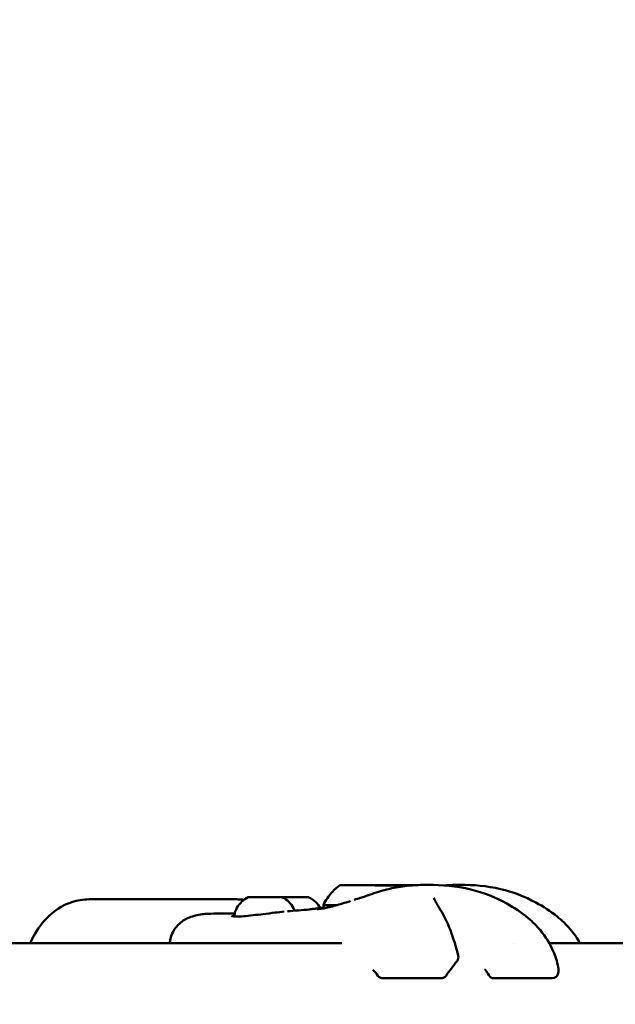
# Model space of a CAD drawing. Units: millimetres. Extents: x 77143 to 134015, y 12742 to 33349.
# Drawn here: x 97934 to 98077, y 15084 to 15320 of the extents above; entities that cross this region are included whole.
import ezdxf

# ---------------------------------------------------------------- set-up
doc = ezdxf.new("R2010")
doc.units = ezdxf.units.MM
doc.layers.add('MD_Visible', color=7, linetype='Continuous', lineweight=50)
doc.styles.get("Standard").update_dxf_attribs({"font": 'arial.ttf'})
doc.dimstyles.new('asd', dxfattribs={"dimtxt": 300, "dimasz": 100, "dimexe": 1.25, "dimexo": 0.625, "dimgap": 80, "dimtad": 1, "dimdec": 0, "dimlfac": 0.1, "dimrnd": 5, "dimtxsty": 'Standard', "dimcen": 0, "dimadec": 0, "dimazin": 0, "dimtfac": 1, "dimtdec": 0, "dimtmove": 2, "dimatfit": 3, "dimfxl": 1, "dimarcsym": 0})

# ---------------------------------------------------------------- blocks, each defined once
blk = doc.blocks.new('CustomObjectsInViewport6_0')
at = {"layer": 'MD_Visible', "extrusion": (0, 1, 0)}
for p, q in [((19781.36, 14859.82), (19781.36, 14859.82)), ((19782.45, 14859.83), (19782.45, 14859.81)), ((19785.36, 14859.8), (19785.36, 14859.8)), ((19786.45, 14859.81), (19786.45, 14859.8)), ((19752.06, 14856.44), (19716.61, 14856.44)), ((19678.2, 14845.94), (19777.3, 14845.94)), ((19818.48, 14845.94), (19818.48, 14845.94)), ((19827.15, 14845.94), (19866.03, 14845.94)), ((19801.14, 14837.47), (19787.21, 14837.47)), ((19827.86, 14837.47), (19813.93, 14837.47))]:
    blk.add_line(p, q, dxfattribs=at)
at = {"layer": 'MD_Visible', "extrusion": (2.5121e-16, 2.69824e-42, -1)}
blk.add_arc((-19803.85, 14842.55), 1.5, 165.8466, 218.7401, dxfattribs=at)
at = {"layer": 'MD_Visible', "extrusion": (2.5121e-16, 7.32586e-43, -1)}
for centre, end in [((-19787.21, 14838.97), 323.5697), ((-19813.93, 14838.97), 331.5298)]:
    blk.add_arc(centre, 1.5, 270, end, dxfattribs=at)
at = {"layer": 'MD_Visible', "extrusion": (2.5121e-16, 1.60266e-42, -1)}
blk.add_arc((-19801.14, 14838.97), 1.5, 215.4816, 270, dxfattribs=at)
at = {"layer": 'MD_Visible', "extrusion": (2.5121e-16, 4.11335e-38, -1)}
blk.add_arc((-19827.86, 14838.97), 1.5, 190.1063, 270, dxfattribs=at)
at = {"layer": 'MD_Visible', "extrusion": (2.5121e-16, 4.62223e-31, -1)}
blk.add_ellipse((19783.91, 14859.82), major_axis=(-7, 0.02), ratio=0.002993, start_param=-1.570805, end_param=4.71238, dxfattribs=at)
at = {"layer": 'MD_Visible', "extrusion": (2.5121e-16, 1.664e-31, -1)}
for centre, start_param, end_param in [((19780.86, 14859.83), -1.158477, 1.715755), ((19781.63, 14859.82), 4.077511, 6.951743), ((19783.14, 14859.83), -0.11128, 2.762952), ((19784.67, 14859.81), 3.030313, 5.904545), ((19786.95, 14859.81), 1.983115, 4.857347)]:
    blk.add_ellipse(centre, major_axis=(-0.7, 0.002), ratio=0.002993, start_param=start_param, end_param=end_param, dxfattribs=at)
at = {"layer": 'MD_Visible'}
for centre, major_axis, ratio, start_param, end_param in [((19780.06, 14859.82), (-1.3, 0), 0.002993, 2.473035, 4.30007), ((19781.15, 14859.83), (-1.3, 0), 0.002993, 1.425838, 3.252872), ((19782.82, 14859.81), (-1.3, 0), 0.002993, 3.520233, 5.347267), ((19785, 14859.82), (-1.3, 0), 0.002993, 0.37864, 2.205675), ((19791.14, 14859.82), (-7, 0.02), 0.002894, 4.169607, 6.279068), ((19786.66, 14859.8), (-1.3, 0), 0.002993, 4.56743, 6.394465), ((19787.75, 14859.81), (-1.3, 0), 0.002993, -0.668557, 1.158477), ((19756.66, 14856.97), (-0.948, 0.003), 0.002989, 1.556632, 2.2063), ((19761.97, 14856.95), (-0.948, 0.003), 0.00299, 1.425703, 2.0757)]:
    blk.add_ellipse(centre, major_axis=major_axis, ratio=ratio, start_param=start_param, end_param=end_param, dxfattribs=at)
at = {"layer": 'MD_Visible', "extrusion": (2.5121e-16, 2.64623e-31, -1)}
blk.add_ellipse((19786.18, 14859.82), major_axis=(-0.7, 0.002), ratio=0.002993, start_param=0.935918, end_param=3.81015, dxfattribs=at)
at = {"layer": 'MD_Visible', "extrusion": (2.5121e-16, -7.68061e-31, -1)}
blk.add_ellipse((19758.93, 14856.97), major_axis=(-3.89, 0.01), ratio=0.002995, start_param=1.499387, end_param=2.199476, dxfattribs=at)
at = {"layer": 'MD_Visible', "extrusion": (2.5121e-16, -1.67074e-31, -1)}
blk.add_ellipse((19765.31, 14856.97), major_axis=(-3.89, 0.01), ratio=0.002896, start_param=1.465737, end_param=2.165752, dxfattribs=at)
at = {"layer": 'MD_Visible', "extrusion": (2.5121e-16, -3.13927e-32, -1)}
blk.add_ellipse((19783.89, 14855.02), major_axis=(-11, 0.03), ratio=0.002993, start_param=-0.774794, end_param=0.001378, dxfattribs=at)
at = {"layer": 'MD_Visible'}
for points, knots in [([(19772.89, 14855.05), (19773.44, 14856.23), (19774.19, 14857.33), (19775.63, 14858.85), (19776.25, 14859.38), (19776.91, 14859.84)], [0, 0, 0, 0, 0.3891498, 0.3891498, 0.6299761, 0.6299761, 0.6299761, 0.6299761]), ([(19783.96, 14857.51), (19784.67, 14857.76), (19785.41, 14858.01), (19787.04, 14858.52), (19787.95, 14858.77), (19790.24, 14859.3), (19791.63, 14859.53), (19794.79, 14859.87), (19796.51, 14859.92), (19798.13, 14859.92)], [0, 0, 0, 0, 0.232372, 0.232372, 0.513321, 0.513321, 0.949813, 0.949813, 1.5169, 1.5169, 1.5169, 1.5169]), ([(19798.14, 14859.92), (19801.3, 14859.92), (19804.88, 14859.65), (19811.31, 14858.07), (19814.23, 14856.92), (19818.74, 14854.43), (19820.49, 14853.29), (19823.14, 14851.06), (19824.14, 14850.07), (19826.29, 14847.49), (19827.35, 14845.78), (19828.65, 14842.77), (19829.06, 14841.48), (19829.33, 14840.18)], [0, 0, 0, 0, 1.116504, 1.116504, 2.101817, 2.101817, 2.738719, 2.738719, 3.15493, 3.15493, 3.745672, 3.745672, 4.153789, 4.153789, 4.153789, 4.153789]), ([(19805.86, 14859.92), (19808.84, 14859.92), (19812.21, 14859.68), (19818.4, 14858.22), (19821.27, 14857.11), (19825.72, 14854.72), (19827.46, 14853.6), (19830.2, 14851.38), (19831.27, 14850.36), (19833.1, 14848.22), (19833.89, 14847.11), (19834.55, 14845.94)], [0, 0, 0, 0, 1.063453, 1.063453, 2.031657, 2.031657, 2.670882, 2.670882, 3.110201, 3.110201, 3.513996, 3.513996, 3.513996, 3.513996]), ([(19751.49, 14852.57), (19751.6, 14853.2), (19751.81, 14853.83), (19752.42, 14854.94), (19752.82, 14855.45), (19753.73, 14856.31), (19754.26, 14856.67), (19754.83, 14856.93)], [0, 0, 0, 0, 0.1923483, 0.1923483, 0.3812219, 0.3812219, 0.5683754, 0.5683754, 0.5683754, 0.5683754]), ([(19754.83, 14856.93), (19754.85, 14856.94), (19754.87, 14856.95), (19754.91, 14856.96), (19754.93, 14856.97), (19754.95, 14856.97), (19754.96, 14856.97), (19754.97, 14856.97), (19754.98, 14856.97), (19754.99, 14856.98), (19755, 14856.98), (19755.01, 14856.98), (19755.01, 14856.98), (19755.03, 14856.98), (19755.04, 14856.98), (19755.05, 14856.98), (19755.05, 14856.98), (19755.05, 14856.98)], [0, 0, 0, 0, 0.00710744, 0.00710744, 0.01284952, 0.01284952, 0.01572856, 0.01572856, 0.01949152, 0.01949152, 0.02359705, 0.02359705, 0.03084749, 0.03084749, 0.04991221, 0.04991221, 0.05337124, 0.05337124, 0.05337124, 0.05337124]), ([(19755.05, 14856.98), (19755.05, 14856.98), (19755.06, 14856.98), (19755.06, 14856.98), (19755.06, 14856.98), (19755.06, 14856.98)], [0.137319191, 0.137319191, 0.137319191, 0.137319191, 0.140478668, 0.140478668, 0.141135364, 0.141135364, 0.141135364, 0.141135364]), ([(19755.06, 14856.98), (19755.11, 14856.98), (19755.17, 14856.98), (19755.32, 14856.98), (19755.41, 14856.98), (19755.51, 14856.98)], [0, 0, 0, 0, 0.03039088, 0.03039088, 0.06161678, 0.06161678, 0.06161678, 0.06161678]), ([(19755.43, 14856.98), (19755.43, 14856.98), (19755.43, 14856.98), (19755.38, 14856.98), (19755.33, 14856.98), (19755.29, 14856.98)], [-0.0006567, -0.0006567, -0.0006567, -0.0006567, 0, 0, 0.02041994, 0.02041994, 0.02041994, 0.02041994]), ([(19755.43, 14856.98), (19755.61, 14856.98), (19755.86, 14856.98), (19756.45, 14856.98), (19756.8, 14856.98), (19757.23, 14856.98), (19757.29, 14856.98), (19757.35, 14856.98)], [0, 0, 0, 0, 0.1273729, 0.1273729, 0.2518331, 0.2518331, 0.2720495, 0.2720495, 0.2720495, 0.2720495]), ([(19755.51, 14856.98), (19755.61, 14856.98), (19755.71, 14856.97), (19755.88, 14856.97), (19755.95, 14856.97), (19756.06, 14856.97), (19756.1, 14856.97), (19756.13, 14856.97), (19756.13, 14856.97), (19756.14, 14856.97), (19756.14, 14856.97), (19756.15, 14856.97), (19756.16, 14856.97), (19756.16, 14856.97), (19756.16, 14856.97), (19756.17, 14856.97), (19756.18, 14856.97), (19756.19, 14856.97), (19756.19, 14856.96), (19756.21, 14856.96), (19756.22, 14856.96), (19756.23, 14856.95), (19756.23, 14856.95), (19756.23, 14856.95)], [0, 0, 0, 0, 0.0340624, 0.0340624, 0.0675289, 0.0675289, 0.1011364, 0.1011364, 0.1098661, 0.1098661, 0.1164182, 0.1164182, 0.1183555, 0.1183555, 0.1193532, 0.1193532, 0.12106, 0.12106, 0.1227477, 0.1227477, 0.1259589, 0.1259589, 0.1264189, 0.1264189, 0.1264189, 0.1264189]), ([(19755.71, 14856.97), (19755.71, 14856.97), (19755.71, 14856.97), (19755.74, 14856.97), (19755.79, 14856.96), (19755.91, 14856.95), (19755.97, 14856.95), (19756.11, 14856.95), (19756.19, 14856.95), (19756.39, 14856.96), (19756.51, 14856.96), (19756.64, 14856.96), (19756.64, 14856.96), (19756.65, 14856.96)], [-0.0006567, -0.0006567, -0.0006567, -0.0006567, 0, 0, 0.0394171, 0.0394171, 0.0702393, 0.0702393, 0.1010616, 0.1010616, 0.1404787, 0.1404787, 0.1411354, 0.1411354, 0.1411354, 0.1411354]), ([(19757.22, 14856.96), (19757.31, 14856.96), (19757.41, 14856.96), (19757.63, 14856.96), (19757.74, 14856.96), (19757.96, 14856.96), (19758.08, 14856.96), (19758.29, 14856.96), (19758.39, 14856.96), (19758.57, 14856.96), (19758.65, 14856.96), (19758.75, 14856.96), (19758.79, 14856.96), (19758.82, 14856.96)], [0, 0, 0, 0, 0.0340922, 0.0340922, 0.067546, 0.067546, 0.1010021, 0.1010021, 0.1344582, 0.1344582, 0.1679349, 0.1679349, 0.1909533, 0.1909533, 0.1909533, 0.1909533]), ([(19757.23, 14856.98), (19757.23, 14856.98), (19757.23, 14856.98), (19757.24, 14856.98), (19757.24, 14856.98), (19757.24, 14856.98), (19757.25, 14856.98), (19757.26, 14856.98), (19757.26, 14856.98), (19757.28, 14856.97), (19757.29, 14856.97), (19757.3, 14856.97), (19757.31, 14856.96), (19757.32, 14856.96)], [0, 0, 0, 0, 0.0039438, 0.0039438, 0.00737202, 0.00737202, 0.00909909, 0.00909909, 0.01084373, 0.01084373, 0.01433411, 0.01433411, 0.01634143, 0.01634143, 0.01634143, 0.01634143]), ([(19758.66, 14856.98), (19758.65, 14856.98), (19758.65, 14856.98), (19758.52, 14856.98), (19758.39, 14856.97), (19758.16, 14856.97), (19758.06, 14856.96), (19757.85, 14856.96), (19757.76, 14856.97), (19757.55, 14856.97), (19757.44, 14856.98), (19757.35, 14856.98), (19757.35, 14856.98), (19757.35, 14856.98)], [-0.0006567, -0.0006567, -0.0006567, -0.0006567, 0, 0, 0.0394171, 0.0394171, 0.0702393, 0.0702393, 0.1010616, 0.1010616, 0.1404787, 0.1404787, 0.1411354, 0.1411354, 0.1411354, 0.1411354]), ([(19758.82, 14856.96), (19758.85, 14856.96), (19758.91, 14856.96), (19759.04, 14856.95), (19759.12, 14856.95), (19759.21, 14856.95)], [0, 0, 0, 0, 0.02988573, 0.02988573, 0.06134682, 0.06134682, 0.06134682, 0.06134682]), ([(19759.2, 14856.95), (19759.21, 14856.95), (19759.21, 14856.95), (19759.34, 14856.95), (19759.47, 14856.95), (19759.7, 14856.94), (19759.81, 14856.93), (19760.01, 14856.93), (19760.1, 14856.94), (19760.31, 14856.94), (19760.42, 14856.95), (19760.51, 14856.95), (19760.51, 14856.95), (19760.52, 14856.95)], [-0.0006567, -0.0006567, -0.0006567, -0.0006567, 0, 0, 0.0394171, 0.0394171, 0.0702393, 0.0702393, 0.1010616, 0.1010616, 0.1404787, 0.1404787, 0.1411354, 0.1411354, 0.1411354, 0.1411354]), ([(19760.51, 14856.95), (19760.56, 14856.95), (19760.6, 14856.95), (19760.63, 14856.95), (19760.64, 14856.95), (19760.64, 14856.95)], [0, 0, 0, 0, 0.03046173, 0.03046173, 0.04225772, 0.04225772, 0.04225772, 0.04225772]), ([(19760.61, 14856.95), (19760.61, 14856.95), (19760.61, 14856.95), (19760.61, 14856.95), (19760.62, 14856.95), (19760.62, 14856.95), (19760.62, 14856.95), (19760.63, 14856.95), (19760.63, 14856.95), (19760.64, 14856.95), (19760.64, 14856.95), (19760.66, 14856.95), (19760.69, 14856.95), (19760.78, 14856.95), (19760.85, 14856.95), (19761.02, 14856.95), (19761.11, 14856.95), (19761.31, 14856.95), (19761.42, 14856.95), (19761.63, 14856.95), (19761.73, 14856.95), (19761.84, 14856.95)], [0.0367972, 0.0367972, 0.0367972, 0.0367972, 0.0369928, 0.0369928, 0.0384094, 0.0384094, 0.0400021, 0.0400021, 0.0430054, 0.0430054, 0.051992, 0.051992, 0.0791253, 0.0791253, 0.1160796, 0.1160796, 0.1496812, 0.1496812, 0.1831793, 0.1831793, 0.2139443, 0.2139443, 0.2139443, 0.2139443]), ([(19761.66, 14856.95), (19761.63, 14856.95), (19761.61, 14856.95), (19761.47, 14856.96), (19761.35, 14856.97), (19761.22, 14856.97), (19761.22, 14856.97), (19761.22, 14856.97)], [0.09202138, 0.09202138, 0.09202138, 0.09202138, 0.10106157, 0.10106157, 0.14047867, 0.14047867, 0.14113536, 0.14113536, 0.14113536, 0.14113536]), ([(19761.31, 14856.97), (19761.32, 14856.97), (19761.32, 14856.97), (19761.33, 14856.97), (19761.34, 14856.97), (19761.35, 14856.97), (19761.36, 14856.97), (19761.37, 14856.98), (19761.38, 14856.98), (19761.39, 14856.98), (19761.39, 14856.98), (19761.4, 14856.98), (19761.41, 14856.98), (19761.41, 14856.98)], [0.01192506, 0.01192506, 0.01192506, 0.01192506, 0.01295525, 0.01295525, 0.01583142, 0.01583142, 0.01953406, 0.01953406, 0.02356713, 0.02356713, 0.03068824, 0.03068824, 0.04161185, 0.04161185, 0.04161185, 0.04161185]), ([(19761.43, 14856.98), (19761.43, 14856.98), (19761.43, 14856.98), (19761.39, 14856.98), (19761.37, 14856.97), (19761.37, 14856.97), (19761.37, 14856.97), (19761.37, 14856.97)], [-0.00009466, -0.00009466, -0.00009466, -0.00009466, 0, 0, 0.0394171, 0.0394171, 0.05004134, 0.05004134, 0.05004134, 0.05004134]), ([(19761.42, 14856.96), (19761.45, 14856.96), (19761.48, 14856.97), (19761.58, 14856.97), (19761.66, 14856.98), (19761.75, 14856.98)], [0.0765657, 0.0765657, 0.0765657, 0.0765657, 0.10106157, 0.10106157, 0.14012286, 0.14012286, 0.14012286, 0.14012286]), ([(19761.43, 14856.98), (19761.48, 14856.98), (19761.54, 14856.98), (19761.62, 14856.98), (19761.62, 14856.98), (19761.62, 14856.98)], [0, 0, 0, 0, 0.03046947, 0.03046947, 0.0304784, 0.0304784, 0.0304784, 0.0304784]), ([(19761.66, 14856.95), (19761.67, 14856.96), (19761.68, 14856.96), (19761.69, 14856.96), (19761.7, 14856.96), (19761.7, 14856.96), (19761.7, 14856.96), (19761.71, 14856.96), (19761.71, 14856.96), (19761.72, 14856.96), (19761.72, 14856.96), (19761.73, 14856.96), (19761.73, 14856.96), (19761.75, 14856.96), (19761.78, 14856.96), (19761.85, 14856.96), (19761.9, 14856.96), (19761.95, 14856.96)], [0.0327156, 0.0327156, 0.0327156, 0.0327156, 0.03554232, 0.03554232, 0.03699276, 0.03699276, 0.03840939, 0.03840939, 0.0400021, 0.0400021, 0.04300537, 0.04300537, 0.05199198, 0.05199198, 0.07912532, 0.07912532, 0.1046053, 0.1046053, 0.1046053, 0.1046053]), ([(19761.75, 14856.98), (19761.92, 14856.98), (19762.16, 14856.98), (19762.73, 14856.98), (19763.07, 14856.98), (19763.49, 14856.98), (19763.55, 14856.98), (19763.61, 14856.98)], [0, 0, 0, 0, 0.1276175, 0.1276175, 0.2521547, 0.2521547, 0.272076, 0.272076, 0.272076, 0.272076]), ([(19761.95, 14856.96), (19762.01, 14856.96), (19762.06, 14856.96), (19762.11, 14856.96), (19762.13, 14856.96), (19762.14, 14856.96), (19762.14, 14856.96), (19762.14, 14856.96), (19762.14, 14856.96), (19762.14, 14856.96)], [0, 0, 0, 0, 0.03060696, 0.03060696, 0.04534012, 0.04534012, 0.05220536, 0.05220536, 0.05442881, 0.05442881, 0.05442881, 0.05442881]), ([(19762.16, 14856.96), (19762.15, 14856.96), (19762.15, 14856.96), (19762.15, 14856.96), (19762.14, 14856.96), (19762.13, 14856.96)], [-0.000656696, -0.000656696, -0.000656696, -0.000656696, 0, 0, 0.007343655, 0.007343655, 0.007343655, 0.007343655]), ([(19762.15, 14856.96), (19762.39, 14856.96), (19762.57, 14856.96), (19762.74, 14856.96), (19762.77, 14856.96), (19762.81, 14856.96), (19762.82, 14856.96), (19762.84, 14856.95), (19762.85, 14856.95), (19762.87, 14856.95), (19762.87, 14856.95), (19762.89, 14856.95), (19762.9, 14856.95), (19762.91, 14856.95), (19762.92, 14856.94), (19762.95, 14856.94), (19762.97, 14856.93), (19763, 14856.92), (19763.02, 14856.91), (19763.03, 14856.91)], [0, 0, 0, 0, 0.1267208, 0.1267208, 0.1801256, 0.1801256, 0.2060198, 0.2060198, 0.2190006, 0.2190006, 0.222999, 0.222999, 0.2261529, 0.2261529, 0.2293058, 0.2293058, 0.235638, 0.235638, 0.2408008, 0.2408008, 0.2408008, 0.2408008]), ([(19762.43, 14856.95), (19762.43, 14856.95), (19762.43, 14856.95), (19762.53, 14856.95), (19762.61, 14856.94), (19762.73, 14856.94), (19762.77, 14856.93), (19762.83, 14856.93), (19762.84, 14856.94), (19762.85, 14856.95), (19762.84, 14856.95), (19762.8, 14856.95), (19762.8, 14856.95), (19762.8, 14856.95)], [-0.0006567, -0.0006567, -0.0006567, -0.0006567, 0, 0, 0.0394171, 0.0394171, 0.0702393, 0.0702393, 0.1010616, 0.1010616, 0.1404787, 0.1404787, 0.1411354, 0.1411354, 0.1411354, 0.1411354]), ([(19763.03, 14856.91), (19763.61, 14856.63), (19764.15, 14856.26), (19765.07, 14855.38), (19765.46, 14854.86), (19765.85, 14854.11), (19765.94, 14853.91), (19766.02, 14853.7)], [0, 0, 0, 0, 0.1923228, 0.1923228, 0.381189, 0.381189, 0.4473129, 0.4473129, 0.4473129, 0.4473129]), ([(19763.61, 14856.98), (19763.61, 14856.98), (19763.61, 14856.98), (19763.7, 14856.98), (19763.8, 14856.97), (19764.01, 14856.97), (19764.1, 14856.96), (19764.3, 14856.96), (19764.4, 14856.97), (19764.64, 14856.97), (19764.77, 14856.98), (19764.9, 14856.98), (19764.9, 14856.98), (19764.9, 14856.98)], [-0.0002023, -0.0002023, -0.0002023, -0.0002023, 0, 0, 0.0394171, 0.0394171, 0.0702393, 0.0702393, 0.1010616, 0.1010616, 0.1404787, 0.1404787, 0.1407245, 0.1407245, 0.1407245, 0.1407245]), ([(19767.49, 14856.97), (19767.49, 14856.97), (19767.49, 14856.97), (19767.62, 14856.97), (19767.74, 14856.96), (19767.95, 14856.95), (19768.03, 14856.95), (19768.18, 14856.95), (19768.24, 14856.95), (19768.37, 14856.96), (19768.42, 14856.96), (19768.46, 14856.96)], [-0.000163, -0.000163, -0.000163, -0.000163, 0, 0, 0.0394171, 0.0394171, 0.0702393, 0.0702393, 0.1010616, 0.1010616, 0.14044, 0.14044, 0.14044, 0.14044]), ([(19767.92, 14856.95), (19767.95, 14856.95), (19767.97, 14856.95), (19768, 14856.95), (19768, 14856.95), (19768.01, 14856.95)], [0.175529394, 0.175529394, 0.175529394, 0.175529394, 0.182408359, 0.182408359, 0.183771051, 0.183771051, 0.183771051, 0.183771051]), ([(19768, 14856.95), (19768, 14856.95), (19768, 14856.95), (19768.01, 14856.95), (19768.02, 14856.96), (19768.04, 14856.96), (19768.04, 14856.96), (19768.05, 14856.96), (19768.05, 14856.96), (19768.05, 14856.96), (19768.05, 14856.96), (19768.06, 14856.96), (19768.06, 14856.96), (19768.07, 14856.96), (19768.07, 14856.96), (19768.09, 14856.96), (19768.12, 14856.96), (19768.19, 14856.96), (19768.23, 14856.96), (19768.27, 14856.96)], [0.0318613, 0.0318613, 0.0318613, 0.0318613, 0.03199721, 0.03199721, 0.03556319, 0.03556319, 0.03702452, 0.03702452, 0.03842136, 0.03842136, 0.03998514, 0.03998514, 0.04293372, 0.04293372, 0.05172006, 0.05172006, 0.07823945, 0.07823945, 0.10116154, 0.10116154, 0.10116154, 0.10116154]), ([(19768.27, 14856.96), (19768.33, 14856.96), (19768.38, 14856.96), (19768.42, 14856.96), (19768.43, 14856.96), (19768.43, 14856.96)], [0, 0, 0, 0, 0.03058659, 0.03058659, 0.03918885, 0.03918885, 0.03918885, 0.03918885]), ([(19768.46, 14856.96), (19768.7, 14856.96), (19768.9, 14856.96), (19769.09, 14856.96), (19769.13, 14856.96), (19769.18, 14856.96), (19769.19, 14856.96), (19769.22, 14856.95), (19769.22, 14856.95), (19769.24, 14856.95), (19769.24, 14856.95), (19769.26, 14856.95), (19769.26, 14856.95), (19769.28, 14856.95), (19769.29, 14856.95), (19769.31, 14856.94), (19769.33, 14856.94), (19769.37, 14856.92), (19769.39, 14856.92), (19769.41, 14856.91)], [0, 0, 0, 0, 0.1266351, 0.1266351, 0.1867749, 0.1867749, 0.215995, 0.215995, 0.2304342, 0.2304342, 0.2346367, 0.2346367, 0.2381893, 0.2381893, 0.2413442, 0.2413442, 0.2477016, 0.2477016, 0.254037, 0.254037, 0.254037, 0.254037]), ([(19769.41, 14856.91), (19769.99, 14856.63), (19770.53, 14856.26), (19771.43, 14855.39), (19771.81, 14854.89), (19772.1, 14854.35)], [0, 0, 0, 0, 0.1923244, 0.1923244, 0.3752091, 0.3752091, 0.3752091, 0.3752091]), ([(19780.28, 14856.3), (19780.43, 14856.34), (19780.58, 14856.39), (19781.17, 14856.58), (19781.59, 14856.71), (19782.3, 14856.95), (19782.48, 14857.01), (19782.8, 14857.11), (19782.93, 14857.16), (19783.09, 14857.21), (19783.11, 14857.22), (19783.15, 14857.23), (19783.18, 14857.24), (19783.38, 14857.31), (19783.55, 14857.36), (19783.71, 14857.42), (19783.74, 14857.43), (19783.83, 14857.46), (19783.89, 14857.48), (19783.97, 14857.51)], [0, 0, 0, 0, 0.0892787, 0.0892787, 0.357284, 0.357284, 0.4405211, 0.4405211, 0.493558, 0.493558, 0.5002002, 0.5002002, 0.5104713, 0.5104713, 0.5974852, 0.5974852, 0.6434539, 0.6434539, 0.6893159, 0.6893159, 0.6893159, 0.6893159]), ([(19799.47, 14856.81), (19799.47, 14856.81), (19799.48, 14856.73), (19799.57, 14856.46), (19799.65, 14856.28), (19799.91, 14855.77), (19800.1, 14855.43), (19800.51, 14854.75), (19800.71, 14854.43), (19800.91, 14854.09)], [0.0036959, 0.0036959, 0.0036959, 0.0036959, 0.1410062, 0.1410062, 0.2798718, 0.2798718, 0.4676629, 0.4676629, 0.6166795, 0.6166795, 0.6166795, 0.6166795]), ([(19702.48, 14845.94), (19702.82, 14846.72), (19703.21, 14847.48), (19704.68, 14850.02), (19706, 14851.65), (19709, 14854.2), (19710.65, 14855.16), (19713.78, 14856.2), (19715.19, 14856.44), (19716.61, 14856.44)], [3.684646, 3.684646, 3.684646, 3.684646, 3.822438, 3.822438, 4.16393, 4.16393, 4.477327, 4.477327, 4.712389, 4.712389, 4.712389, 4.712389]), ([(19764.24, 14853.57), (19766.04, 14853.69), (19767.83, 14853.84), (19769.89, 14854.06), (19770.31, 14854.11), (19770.77, 14854.17), (19770.86, 14854.18), (19770.95, 14854.19)], [0, 0, 0, 0, 0.823721, 0.823721, 1.037877, 1.037877, 1.09511, 1.09511, 1.09511, 1.09511]), ([(19770.75, 14854.16), (19770.75, 14854.16), (19770.75, 14854.16), (19770.79, 14854.16), (19770.98, 14854.19), (19771.28, 14854.24), (19771.36, 14854.25), (19771.44, 14854.26)], [1.5049404, 1.5049404, 1.5049404, 1.5049404, 1.5222729, 1.5222729, 1.7295273, 1.7295273, 1.8019235, 1.8019235, 1.8019235, 1.8019235]), ([(19771.1, 14854.21), (19771.11, 14854.21), (19771.11, 14854.21), (19771.14, 14854.21), (19771.11, 14854.21), (19771.11, 14854.21)], [1.14228452, 1.14228452, 1.14228452, 1.14228452, 1.14395756, 1.14395756, 1.21015258, 1.21015258, 1.21015258, 1.21015258]), ([(19771.41, 14854.11), (19771.41, 14854.11), (19771.43, 14854.11), (19771.54, 14854.1), (19771.7, 14854.1), (19772.28, 14854.15), (19772.83, 14854.22), (19773.99, 14854.47), (19774.49, 14854.59), (19775.05, 14854.74)], [0.1319225, 0.1319225, 0.1319225, 0.1319225, 0.2122687, 0.2122687, 0.4265636, 0.4265636, 0.8231409, 0.8231409, 1.0583769, 1.0583769, 1.0583769, 1.0583769]), ([(19771.44, 14854.26), (19771.59, 14854.29), (19771.75, 14854.31), (19772.22, 14854.37), (19772.56, 14854.41), (19772.98, 14854.47), (19773.01, 14854.47), (19773.04, 14854.47)], [0, 0, 0, 0, 0.1506148, 0.1506148, 0.3771115, 0.3771115, 0.3926624, 0.3926624, 0.3926624, 0.3926624]), ([(19773.15, 14854.29), (19773.14, 14854.31), (19773.13, 14854.32), (19773.05, 14854.44), (19772.99, 14854.56), (19772.91, 14854.8), (19772.89, 14854.92), (19772.89, 14855.05)], [3.30284533, 3.30284533, 3.30284533, 3.30284533, 3.30827483, 3.30827483, 3.3463991, 3.3463991, 3.38390677, 3.38390677, 3.38390677, 3.38390677]), ([(19775.05, 14854.74), (19776.03, 14855.01), (19777.15, 14855.34), (19778.69, 14855.81), (19779.05, 14855.92), (19779.42, 14856.04)], [0, 0, 0, 0, 0.4037863, 0.4037863, 0.5258918, 0.5258918, 0.5258918, 0.5258918]), ([(19735.99, 14845.94), (19736.02, 14846.28), (19736.08, 14846.62), (19736.3, 14847.52), (19736.51, 14848.08), (19737.24, 14849.49), (19737.9, 14850.29), (19739.4, 14851.49), (19740.22, 14851.92), (19742.07, 14852.59), (19743.1, 14852.78), (19744.72, 14852.95), (19745.29, 14852.99), (19745.88, 14852.99)], [0.127766, 0.127766, 0.127766, 0.127766, 0.261946, 0.261946, 0.483252, 0.483252, 0.855936, 0.855936, 1.211393, 1.211393, 1.648068, 1.648068, 1.865279, 1.865279, 1.865279, 1.865279]), ([(19750.81, 14852.45), (19750.81, 14852.45), (19750.83, 14852.44), (19750.91, 14852.42), (19750.96, 14852.4), (19751.03, 14852.39)], [0.1005391, 0.1005391, 0.1005391, 0.1005391, 0.1723451, 0.1723451, 0.2442252, 0.2442252, 0.2442252, 0.2442252]), ([(19751.03, 14852.39), (19751.25, 14852.35), (19751.6, 14852.32), (19752.48, 14852.31), (19753.05, 14852.33), (19753.67, 14852.37)], [0, 0, 0, 0, 0.2396563, 0.2396563, 0.4925411, 0.4925411, 0.4925411, 0.4925411]), ([(19751.5, 14852.33), (19751.5, 14852.36), (19751.49, 14852.39), (19751.48, 14852.46), (19751.48, 14852.52), (19751.49, 14852.57)], [2.28826881, 2.28826881, 2.28826881, 2.28826881, 2.29611613, 2.29611613, 2.31218247, 2.31218247, 2.31218247, 2.31218247]), ([(19753.67, 14852.37), (19754.36, 14852.42), (19755.16, 14852.5), (19756.78, 14852.7), (19757.62, 14852.8), (19758.45, 14852.9)], [0, 0, 0, 0, 0.2767974, 0.2767974, 0.528043, 0.528043, 0.528043, 0.528043]), ([(19758.45, 14852.9), (19759.38, 14853.02), (19760.34, 14853.13), (19762.03, 14853.33), (19762.8, 14853.42), (19763.49, 14853.5)], [0, 0, 0, 0, 0.2839504, 0.2839504, 0.5313462, 0.5313462, 0.5313462, 0.5313462]), ([(19800.91, 14854.09), (19801.83, 14852.6), (19802.68, 14850.85), (19804.15, 14847.08), (19804.78, 14845.02), (19805.31, 14842.92)], [0, 0, 0, 0, 0.641739, 0.641739, 1.303678, 1.303678, 1.303678, 1.303678])]:
    blk.add_open_spline(points, degree=3, knots=knots, dxfattribs=at)
for points in [[(19784.14, 14859.84), (19784.14, 14859.84), (19784.14, 14859.84), (19784.14, 14859.84)], [(19790.91, 14859.8), (19791.06, 14859.69), (19791.21, 14859.58), (19791.35, 14859.46)], [(19798.14, 14859.92), (19798.13, 14859.92), (19798.13, 14859.92), (19798.13, 14859.92)], [(19800.57, 14859.65), (19800.57, 14859.65), (19800.57, 14859.65), (19800.57, 14859.65)], [(19802.01, 14859.79), (19803.35, 14859.89), (19804.63, 14859.92), (19805.85, 14859.92)], [(19805.86, 14859.92), (19805.86, 14859.92), (19805.85, 14859.92), (19805.85, 14859.92)], [(19800.24, 14857.9), (19800.24, 14857.9), (19800.24, 14857.9), (19800.24, 14857.9)], [(19753.8, 14856.32), (19753.23, 14856.4), (19752.64, 14856.44), (19752.06, 14856.44)], [(19745.88, 14852.99), (19747.8, 14853.01), (19749.7, 14853.03), (19751.6, 14853.06)], [(19751.51, 14852.32), (19751.51, 14852.32), (19751.51, 14852.32), (19751.51, 14852.32)], [(19805.02, 14841.62), (19804.08, 14840.44), (19803.19, 14839.26), (19802.36, 14838.1)], [(19829.33, 14840.19), (19829.43, 14839.7), (19829.42, 14839.2), (19829.33, 14838.71)], [(19786, 14838.08), (19785.61, 14838.61), (19785.19, 14839.1), (19784.75, 14839.54)], [(19811.75, 14839.54), (19811.74, 14839.56), (19811.72, 14839.58), (19811.7, 14839.6)], [(19812.61, 14838.26), (19812.36, 14838.72), (19812.07, 14839.15), (19811.75, 14839.54)]]:
    blk.add_open_spline(points, degree=3, dxfattribs=at)
blk = doc.blocks.new('*D15')
at = {"color": 0, "lineweight": -2, "transparency": 16777216}
for p, q in [((92709.98, 13049.3), (92709.98, 17633.87)), ((92809.98, 17632.62), (102827.91, 17632.62)), ((102927.91, 13049.3), (102927.91, 17633.87))]:
    blk.add_line(p, q, dxfattribs=at)
at = {"color": 0, "transparency": 16777216}
for points in [[(92809.98, 17649.28), (92809.98, 17615.95), (92709.98, 17632.62)], [(102827.91, 17649.28), (102827.91, 17615.95), (102927.91, 17632.62)]]:
    blk.add_solid(points, dxfattribs=at)
at = {"layer": 'Defpoints', "color": 0, "transparency": 16777216}
for p in [(102927.91, 17632.62), (92709.98, 13048.67), (102927.91, 13048.67)]:
    blk.add_point(p, dxfattribs=at)
at = {"color": 0, "transparency": 16777216, "insert": (97818.94, 17865.79), "char_height": 300, "attachment_point": 5}
blk.add_mtext('1020', dxfattribs=at)

msp = doc.modelspace()

# ---------------------------------------------------------------- block references
at = {"layer": 'MD_Visible'}
msp.add_blockref('CustomObjectsInViewport6_0', (78233.7, 252.85), dxfattribs=at)

# ---------------------------------------------------------------- dimensions: what is measured, and where the dimension line sits
dim = msp.add_linear_dim(base=(102927.91, 17632.62), p1=(92709.98, 13048.67), p2=(102927.91, 13048.67), dimstyle='asd')
dim.commit()
dim.dimension.update_dxf_attribs({"geometry": '*D15', "text_midpoint": (97818.94, 17865.79)})

doc.saveas('drawing.dxf')
